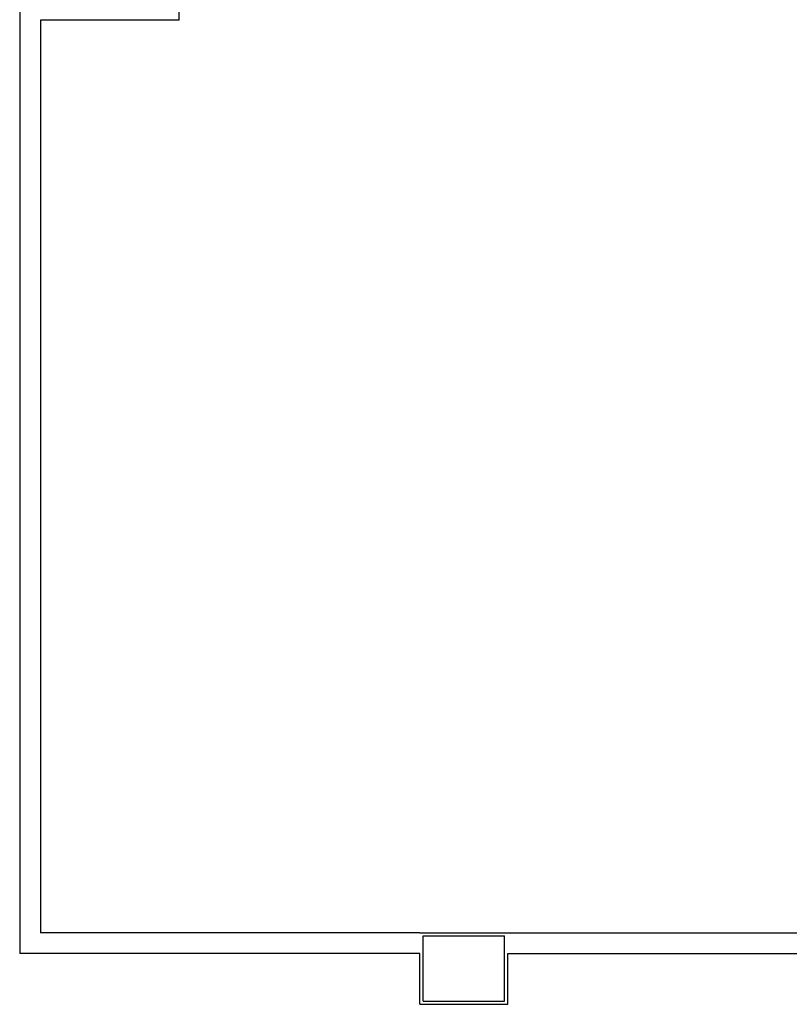
# Model space of a CAD drawing. Units: millimetres. Extents: x -6825 to -6496, y -13445 to -13366.
# Drawn here: x -6789 to -6784, y -13428 to -13422 of the extents above; entities that cross this region are included whole.
import ezdxf

# ---------------------------------------------------------------- set-up
doc = ezdxf.new("R2010")
doc.units = ezdxf.units.MM
for name, color, linetype in [('ARREDO', 8, 'Continuous'), ('Cartongessi', 1, 'Continuous'), ('PILASTRI', 4, 'Continuous')]:
    doc.layers.add(name, color=color, linetype=linetype)

msp = doc.modelspace()

# ---------------------------------------------------------------- linework, layer by layer
at = {"layer": 'ARREDO', "linetype": 'Continuous'}
msp.add_line((-6788.4289, -13421.8679), (-6788.4289, -13422.3479), dxfattribs=at)
at = {"layer": 'Cartongessi'}
for p, q in [((-6787.5766, -13421.5433), (-6787.5766, -13421.362)), ((-6788.5559, -13421.4163), (-6788.5559, -13427.2749)), ((-6787.5766, -13421.5433), (-6788.4289, -13421.5433)), ((-6788.4289, -13421.5433), (-6788.4289, -13427.1479)), ((-6786.0992, -13427.1479), (-6788.4289, -13427.1479)), ((-6785.5592, -13427.1479), (-6781.2185, -13427.1479)), ((-6786.0992, -13427.2749), (-6788.5559, -13427.2749)), ((-6785.5592, -13427.2749), (-6781.2185, -13427.2749))]:
    msp.add_line(p, q, dxfattribs=at)
at = {"layer": 'Cartongessi', "linetype": 'Continuous'}
for p, q in [((-6786.0992, -13427.1479), (-6785.5592, -13427.1479)), ((-6786.0992, -13427.5879), (-6786.0992, -13427.2749)), ((-6785.5592, -13427.5879), (-6785.5592, -13427.2749)), ((-6786.0992, -13427.5879), (-6785.5592, -13427.5879))]:
    msp.add_line(p, q, dxfattribs=at)
at = {"layer": 'PILASTRI', "linetype": 'Continuous'}
for p, q in [((-6786.0793, -13427.5679), (-6786.0793, -13427.1679)), ((-6786.0793, -13427.1679), (-6785.5793, -13427.1679)), ((-6785.5793, -13427.5679), (-6785.5793, -13427.1679)), ((-6786.0793, -13427.5679), (-6785.5793, -13427.5679))]:
    msp.add_line(p, q, dxfattribs=at)

doc.saveas('drawing.dxf')
